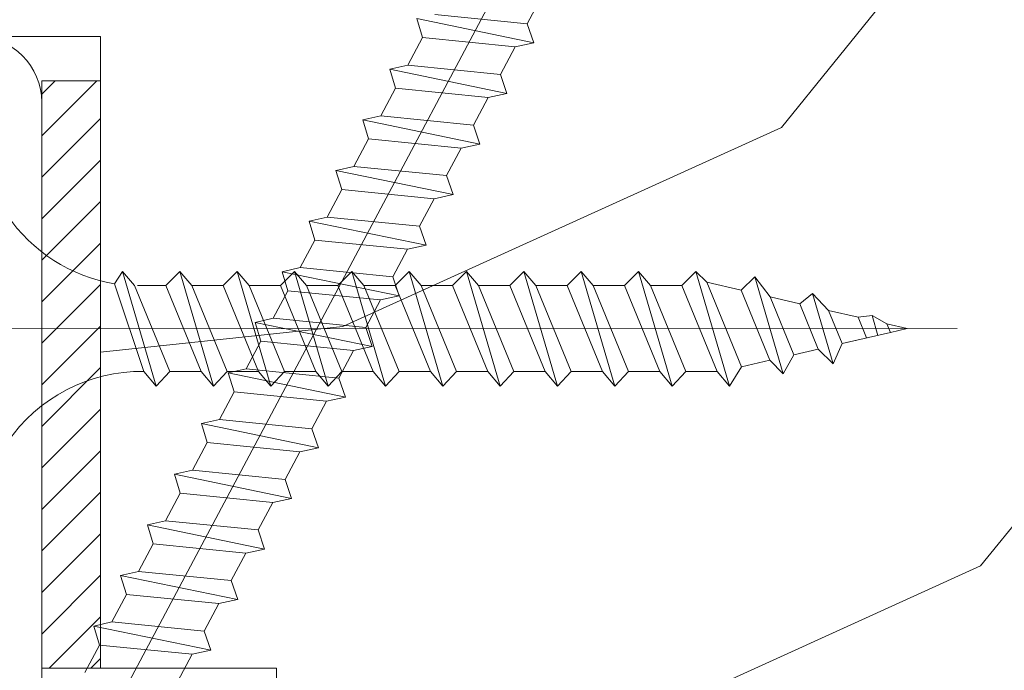
# Model space of a CAD drawing. Units: millimetres. Extents: x 0 to 437, y -14 to 612.
# Drawn here: x 167 to 184, y 440 to 451 of the extents above; entities that cross this region are included whole.
import ezdxf

# ---------------------------------------------------------------- set-up
doc = ezdxf.new("R2010")
doc.units = ezdxf.units.MM
doc.header["$PDMODE"] = 2
doc.header["$PDSIZE"] = 10
for name, color, linetype, lineweight in [('Accessoires', 5, 'Continuous', 9), ('AM_4', 3, 'Continuous', 20), ('AM_5', 3, 'Continuous', 20), ('Contour principale', 30, 'Continuous', 15), ('Contour secondaire', 5, 'Continuous', 9), ('Hachures', 5, 'Continuous', 9)]:
    doc.layers.add(name, color=color, linetype=linetype, lineweight=lineweight)
doc.layers.add('Détails masqués', color=9, linetype='Continuous', lineweight=0, plot=False)
doc.styles.get("Standard").update_dxf_attribs({"font": 'arial.ttf'})
doc.dimstyles.new('MAL-ISO$0', dxfattribs={"dimtxt": 3, "dimasz": 3, "dimexe": 1, "dimexo": 1, "dimgap": 1.5, "dimtad": 1, "dimtxsty": 'Standard', "dimcen": 0, "dimclrd": 256, "dimclre": 256, "dimclrt": 3, "dimadec": 1, "dimazin": 2, "dimtp": 0.1, "dimtm": 0.1, "dimtfac": 0.71, "dimtmove": 0, "dimatfit": 3, "dimfxl": 1, "dimlwd": -1, "dimlwe": -1, "dimarcsym": 1})

# ---------------------------------------------------------------- blocks, each defined once
blk = doc.blocks.new('sby')
at = {"layer": 'Contour secondaire', "color": 5}
for p, q in [((-0.001530087400283264, 8.947922448249301), (0.02234452662401054, -130.6703730405425)), ((-5.808659139247538, -19.90301326925328), (6.118024660563492, -15.90933257900542)), ((6.118024660563492, -15.90933257900542), (7.812502216247822, -17.01070549794895)), ((-7.80419657344828, -21.58486337723662), (7.814521376875064, -17.01011408232807)), ((-7.80419657344828, -21.58486337723662), (7.814521376875064, -17.01011408232807)), ((7.812502216247822, -17.01070549794895), (5.915083573016318, -18.6520155876533)), ((5.915083573016318, -18.6520155876533), (-5.809386516322434, -23.45907422441451)), ((-7.80419657344828, -21.58486337723662), (-5.808659139247538, -19.90301326925328)), ((5.915810950493437, -22.90570451679014), (5.915153520289095, -19.06106584375448)), ((-5.809386516322434, -23.45907422441451), (-7.805532034144562, -21.58486337646536)), ((-5.808659139247311, -27.71276315449722), (-5.809386516320615, -23.45907422441451)), ((-5.808659139247311, -27.71276315449722), (5.915810950493437, -22.90570451679014)), ((5.915810950493437, -22.90570451679014), (7.814521376874836, -24.81986396757202)), ((-7.804196573448053, -29.39461326248056), (7.814521376874836, -24.81986396757202)), ((5.915083573014272, -26.46176547289724), (7.813185915822032, -24.81986396757202)), ((5.915083573014272, -26.46176547289724), (-5.809386516322661, -31.26882410965845)), ((5.915810950493324, -30.71545440203408), (5.915083573014272, -26.46176547289724)), ((-7.804196573448053, -29.39461326248056), (-5.808659139247311, -27.71276315449722)), ((-5.809386516322661, -31.26882410965845), (-7.805532034144335, -29.39461326170931)), ((-5.808659139247538, -35.52251303972662), (5.915810950493324, -30.71545440203408)), ((5.915810950493324, -30.71545440203408), (7.814521376875064, -32.62961385281596)), ((-5.808659139247538, -35.52251303972662), (-5.809386516320842, -31.26882410965845)), ((-7.80419657344828, -37.20436314772451), (7.814521376875064, -32.62961385281596)), ((5.915083573014499, -34.27151535814119), (7.81318591582226, -32.62961385281596)), ((5.915083573014499, -34.27151535814119), (-5.809386516322888, -39.0785739949024)), ((5.915810950493551, -38.52520428727803), (5.915083573014499, -34.27151535814119)), ((-7.80419657344828, -37.20436314772451), (-5.808659139247538, -35.52251303972662)), ((-5.809386516322888, -39.0785739949024), (-7.805532034144562, -37.20436314695326)), ((-5.808659139247652, -43.33226292497056), (5.915810950493551, -38.52520428727803)), ((5.915810950493551, -38.52520428727803), (7.81452137687495, -40.43936373805991)), ((-5.808659139247652, -43.33226292497056), (-5.809386516321069, -39.0785739949024)), ((-7.804196573447939, -45.0141130329539), (7.81452137687495, -40.43936373805991)), ((5.915083573014385, -42.08126524338513), (7.813185915822146, -40.43936373805991)), ((5.915083573014385, -42.08126524338513), (-5.809386516322547, -46.88832388014634)), ((5.915810950493324, -46.33495417252198), (5.915083573014385, -42.08126524338513)), ((-7.804196573447939, -45.0141130329539), (-5.808659139247652, -43.33226292497056)), ((-5.809386516322547, -46.88832388014634), (-7.805532034144221, -45.0141130321972)), ((-5.808659139247425, -51.14201281021451), (-5.809386516320728, -46.88832388014634)), ((-5.808659139247425, -51.14201281021451), (5.915810950493324, -46.33495417252198)), ((5.915810950493324, -46.33495417252198), (7.814521376874723, -48.24911362330386)), ((-7.804196573448166, -52.82386291819785), (7.814521376874723, -48.24911362330386)), ((5.915083573014158, -49.89101512862908), (7.813185915821919, -48.24911362330386)), ((5.915083573014158, -49.89101512862908), (-5.809386516322775, -54.69807376539029)), ((5.91581095049321, -54.14470405775137), (5.915083573014158, -49.89101512862908)), ((-7.804196573448166, -52.82386291819785), (-5.808659139247425, -51.14201281021451)), ((-5.809386516322775, -54.69807376539029), (-7.805532034144449, -52.82386291744115)), ((-5.808659139247538, -58.95176269545846), (-5.809386516320956, -54.69807376539029)), ((-5.808659139247538, -58.95176269545846), (5.91581095049321, -54.14470405775137)), ((5.91581095049321, -54.14470405775137), (7.81452137687495, -56.05886350853325)), ((-7.804196573448394, -60.63361280344179), (7.81452137687495, -56.05886350853325)), ((5.915083573014499, -57.70076501387302), (7.813185915822146, -56.05886350853325)), ((-7.804196573448394, -60.63361280344179), (-5.808659139247538, -58.95176269545846)), ((5.915083573014499, -57.70076501387302), (-5.809386516322547, -62.50782365063424)), ((5.915810950493437, -61.95445394299531), (5.915083573014499, -57.70076501387302)), ((-5.809386516322547, -62.50782365063424), (-7.805532034144676, -60.63361280268509)), ((-5.808659139247311, -66.7615125807024), (-5.809386516320728, -62.50782365063424)), ((-5.808659139247311, -66.7615125807024), (5.915810950493437, -61.95445394299531)), ((5.915810950493437, -61.95445394299531), (7.814521376874836, -63.8686133937772)), ((-7.804196573448053, -68.44336268868574), (7.814521376874836, -63.8686133937772)), ((5.915083573014272, -65.51051489910242), (7.813185915822032, -63.8686133937772)), ((5.915083573014272, -65.51051489910242), (-5.809386516322661, -70.31757353586363)), ((5.91581095049321, -69.76420382823926), (5.915083573014272, -65.51051489910242)), ((-7.804196573448053, -68.44336268868574), (-5.808659139247311, -66.7615125807024)), ((-5.809386516322661, -70.31757353586363), (-7.805532034144335, -68.44336268792904)), ((-5.808659139247538, -74.57126246594635), (-5.809386516320842, -70.31757353586363)), ((-5.808659139247538, -74.57126246594635), (5.91581095049321, -69.76420382823926)), ((5.91581095049321, -69.76420382823926), (7.814521376875064, -71.67836327902114)), ((-7.80419657344828, -76.25311257392968), (7.814521376875064, -71.67836327902114)), ((5.915083573014499, -73.32026478434636), (7.81318591582226, -71.67836327902114)), ((5.915083573014499, -73.32026478434636), (-5.809386516322888, -78.12732342110758)), ((5.915810950493551, -77.5739537134832), (5.915083573014499, -73.32026478434636)), ((-7.80419657344828, -76.25311257392968), (-5.808659139247538, -74.57126246594635)), ((-5.809386516322888, -78.12732342110758), (-7.805532034144562, -76.25311257317298)), ((-5.808659139247652, -82.3810123511903), (5.915810950493551, -77.5739537134832)), ((5.915810950493551, -77.5739537134832), (7.81452137687495, -79.48811316426509)), ((-5.808659139247652, -82.3810123511903), (-5.809386516321069, -78.12732342110758)), ((-7.804196573448053, -84.06286245917363), (7.81452137687495, -79.48811316426509)), ((5.915083573014385, -81.13001466959031), (7.813185915822146, -79.48811316426509)), ((5.915083573014385, -81.13001466959031), (-5.809386516322661, -85.93707330635152)), ((5.915810950493324, -85.38370359872715), (5.915083573014385, -81.13001466959031)), ((-7.804196573448053, -84.06286245917363), (-5.808659139247652, -82.3810123511903)), ((-5.809386516322661, -85.93707330635152), (-7.805532034144335, -84.06286245840238)), ((-5.808659139249244, -90.19076223643424), (5.915810950491505, -85.38370359872715)), ((5.915810950491505, -85.38370359872715), (7.814521376872904, -87.29786304950903)), ((-5.808659139249244, -90.19076223643424), (-5.809386516322661, -85.93707330635152)), ((-7.804196573449985, -91.87261234441758), (7.814521376872904, -87.29786304950903)), ((5.915083573012339, -88.93976455483426), (7.8131859158201, -87.29786304950903)), ((5.915083573012339, -88.93976455483426), (-5.809386516324594, -93.74682319159547)), ((5.915810950491732, -93.1934534839711), (5.915083573012339, -88.93976455483426)), ((-7.804196573449985, -91.87261234441758), (-5.808659139249244, -90.19076223643424)), ((-5.809386516324594, -93.74682319159547), (-7.805532034146268, -91.87261234364632)), ((-5.808659139249471, -98.00051212166363), (-5.809386516322775, -93.74682319159547)), ((-5.808659139249471, -98.00051212166363), (5.915810950491732, -93.1934534839711)), ((5.915810950491732, -93.1934534839711), (7.814521376873131, -95.10761293475298)), ((-7.804196573450213, -99.68236222966152), (7.814521376873131, -95.10761293475298)), ((6.334790302902775, -96.57743375366044), (7.814521376873131, -95.10761293475298)), ((6.334790302902775, -96.57743375366044), (-5.19282407878211, -101.3037811154172)), ((5.247748884781686, -101.2771102919833), (6.334790302902775, -96.57743375366044)), ((-7.804196573450213, -99.68236222966152), (-5.808659139249471, -98.00051212166363)), ((-7.805532034146495, -99.68236222889027), (-5.19282407878211, -101.3037811154172)), ((-4.294100780611075, -105.1892897340113), (-5.19282407878211, -101.3037811154172)), ((-4.294100780609256, -105.1892897340113), (5.247748884783505, -101.2771102919833)), ((5.247748884783505, -101.2771102919833), (7.086330107557274, -103.130651292613)), ((-6.146677291140804, -107.0066218722168), (7.086330107557274, -103.130651292613)), ((7.086330107557274, -103.130651292613), (4.357787764447608, -105.1977590470087)), ((-4.294100780609256, -105.1892897340113), (-6.146677291140804, -107.0066218722168)), ((4.357787764447608, -105.1977590470087), (-3.553846087319357, -108.4415464035519)), ((3.404999853271988, -109.2439864800399), (4.339128050061959, -105.2054095711246)), ((3.404999853381128, -109.2439864799817), (4.337309140261027, -105.2132733830549)), ((-6.146677291140804, -107.0066218722168), (-3.553846087319357, -108.4415464035519)), ((-2.774564356490259, -111.7776214572186), (-3.546457783648179, -108.4456352382367)), ((-2.770588006083813, -111.7759911447647), (-3.542888637728424, -108.4370538250041)), ((-2.774564356490259, -111.7776214572186), (3.404999853381128, -109.2439864799817)), ((3.404999853381128, -109.2439864799817), (4.81591202773609, -111.0049848025701)), ((-4.771072319214113, -113.8130289723449), (4.81591202773609, -111.0049848025701)), ((4.81591202773609, -111.0049848025701), (2.496239102442132, -113.1728906675125)), ((-2.774564356490259, -111.7776214572186), (-4.771072319214113, -113.8130289723449)), ((-2.022167635306573, -115.0254474116518), (-4.771072319214113, -113.8130289723449)), ((2.496239102442132, -113.1728906675125), (-2.022167635306573, -115.0254474116518)), ((1.563929815965707, -117.2036037637008), (2.496239102443951, -113.1728906675125)), ((-0.4978774864173374, -121.6052595843794), (-2.022167635306573, -115.0254474116518)), ((-1.515174006806888, -117.2036037637008), (-2.019260185896087, -115.0242553509743)), ((-1.250274208048609, -118.3574336306629), (1.563929815965707, -117.2036037637008)), ((1.563929815965707, -117.2036037637008), (1.801277149863608, -119.0926067758119)), ((-0.8968816594222062, -119.8829021219863), (1.801277149863608, -119.0926067758119)), ((1.801277149863608, -119.0926067758119), (0.6551690650740056, -121.1325079512462)), ((0.6551690650740056, -121.1325079512462), (-0.4978774864173374, -121.6052595843794)), ((0.02437790457940991, -123.8596482132707), (-0.4978774864173374, -121.6052595843794)), ((0.02437790457940991, -123.8596482132707), (0.6551690650740056, -121.1325079512462))]:
    blk.add_line(p, q, dxfattribs=at)
for centre, start, end in [((-27.99089051590988, -19.61251015176822), 359.249685443828, 55.76684845893157), ((27.9908904257137, -19.61251015175367), 124.2331515410361, 170.3906814839999)]:
    blk.add_arc(centre, 22.18413353974098, start, end, dxfattribs=at)
blk = doc.blocks.new('sbhs')
at = {"layer": 'Contour secondaire', "color": 5}
for p, q in [((-7.901032035715957, 4.199320373161754), (184.3602814558431, -97.9856659762554)), ((23.00207456148905, -5.530349632965226), (19.24594867770054, -3.534005879999313)), ((22.29028754507419, -20.69075537985918), (25.58356759205674, -4.752531261237891)), ((23.00207456148905, -5.530349632965226), (25.58356759205674, -4.752531261237891)), ((26.14154853970444, -7.200461363590875), (25.58294063106916, -4.753710403365403)), ((21.74215011851231, -18.13921960729203), (23.00207456148905, -5.530349632965226)), ((26.14154853970444, -7.200461363590875), (24.88162409608742, -19.80933133713188)), ((29.89767442349284, -9.196805116556789), (26.14154853970444, -7.200461363590875)), ((28.63774998051656, -21.8056750908836), (29.89767442349284, -9.196805116556789)), ((29.18588740707844, -24.35721086345075), (32.47916745406064, -8.418986744829454)), ((29.89767442349284, -9.196805116556789), (32.47916745406064, -8.418986744829454)), ((33.03714840170824, -10.86691684718244), (32.47854049307307, -8.420165886956966)), ((33.03714840170824, -10.86691684718244), (31.77722395809167, -23.47578682072344)), ((36.79327428549709, -12.86326060014835), (33.03714840170824, -10.86691684718244)), ((35.53334984252035, -25.47213057447516), (36.79327428549709, -12.86326060014835)), ((36.08148726908223, -28.02366634704231), (39.37476731606489, -12.08544222842102)), ((36.79327428549709, -12.86326060014835), (39.37476731606489, -12.08544222842102)), ((39.93274826371248, -14.533372330774), (39.37414035507732, -12.08662137054853)), ((39.93274826371248, -14.533372330774), (38.67282382009546, -27.142242304315)), ((43.68887414750282, -16.52971608373991), (39.93274826371248, -14.533372330774)), ((42.97708713109023, -31.69012183063387), (46.2703671780705, -15.75189771201258)), ((43.68887414750282, -16.52971608373991), (46.2703671780705, -15.75189771201258)), ((46.82834812571821, -18.19982781436556), (46.26974021708293, -15.75307685414009)), ((21.74215011851231, -18.13921960729203), (17.98602423408352, -16.14287585352577)), ((42.42894970452608, -29.13858605806672), (43.68887414750282, -16.52971608373991)), ((22.29028754507419, -20.69075537985918), (21.74215011851231, -18.13921960729203)), ((46.82834812571639, -18.19982781436556), (45.56842368209936, -30.80869778790657)), ((50.58447400950888, -20.19617156733148), (46.82834812571821, -18.19982781436556)), ((24.88162409608742, -19.80933133713188), (22.28966058358094, -20.69193452130276)), ((28.63774998051656, -21.8056750908836), (24.88162409608742, -19.80933133711733)), ((49.87268699309402, -35.35657731422543), (53.16596704007668, -19.41835319560414)), ((50.58447400950888, -20.19617156733148), (53.16596704007668, -19.41835319560414)), ((53.72394798772427, -21.86628329795712), (53.16534007908911, -19.41953233773165)), ((49.32454956653214, -32.80504154165828), (50.58447400950888, -20.19617156733148)), ((29.18588740707844, -24.35721086345075), (28.63774998051656, -21.8056750908836)), ((53.72394798772245, -21.86628329795712), (52.46402354410725, -34.47515327148358)), ((57.48007387151267, -23.86262705092304), (53.72394798772427, -21.86628329795712)), ((31.77722395809167, -23.47578682072344), (29.18526044558519, -24.35839000489432)), ((35.53334984252035, -25.47213057447516), (31.77722395809167, -23.47578682070889)), ((56.22014942853593, -36.47149702524985), (57.48007387151267, -23.86262705092304)), ((56.76828685509781, -39.023032797817), (60.06156690208047, -23.0848086791957)), ((57.48007387151267, -23.86262705092304), (60.06156690208047, -23.0848086791957)), ((60.61954784972806, -25.53273878154869), (60.0609399410929, -23.08598782132322)), ((36.08148726908223, -28.02366634704231), (35.53334984252035, -25.47213057447516)), ((60.61954784972806, -25.53273878154869), (59.35962340611104, -38.14160875507514)), ((64.37567373351703, -27.5290825345146), (60.61954784972806, -25.53273878154869)), ((63.66388671710217, -42.68948828140856), (66.95716676408472, -26.75126416278727)), ((64.37567373351703, -27.5290825345146), (66.95716676408472, -26.75126416278727)), ((67.51514771173242, -29.19919426514025), (66.95653980309714, -26.75244330491478)), ((38.67282382009546, -27.142242304315), (36.0808603075908, -28.02484548848588)), ((42.42894970452608, -29.13858605806672), (38.67282382009728, -27.14224230430045)), ((63.11574929054029, -40.13795250884141), (64.37567373351703, -27.5290825345146)), ((42.97708713109023, -31.69012183063387), (42.42894970452608, -29.13858605806672)), ((67.51514771173242, -29.19919426514025), (66.2552232681154, -41.8080642386667)), ((71.27127359552082, -31.1955380181098), (67.51514771173242, -29.19919426514025)), ((45.56842368209936, -30.80869778790657), (42.97646016959698, -31.69130097207744)), ((49.32454956653214, -32.80504154165828), (45.568423682103, -30.80869778789202)), ((70.55948657910778, -46.35594376500012), (73.85276662609044, -30.41771964637883)), ((71.27127359552082, -31.1955380181098), (73.85276662609044, -30.41771964637883)), ((74.41074757373622, -32.86564974873181), (73.85213966510287, -30.41889878850634)), ((70.0113491525459, -43.80440799243297), (71.27127359552082, -31.1955380181098)), ((49.87268699309402, -35.35657731422543), (49.32454956653214, -32.80504154165828)), ((74.41074757373622, -32.86564974873181), (73.15082313011919, -45.47451972225826)), ((78.16687345752644, -34.86199350170136), (74.41074757373622, -32.86564974873181)), ((52.46402354410725, -34.47515327148358), (49.87206003160077, -35.357756455669)), ((56.22014942853593, -36.47149702524985), (52.46402354410725, -34.47515327148358)), ((76.90694901454833, -47.47086347603909), (78.16687345752462, -34.86199350170136)), ((77.45508644111203, -50.02239924859168), (80.74836648809242, -34.08417512997039)), ((78.16687345752462, -34.86199350170136), (80.74836648809242, -34.08417512997039)), ((81.30634743574001, -36.53210523232337), (80.74773952710484, -34.0853542720979)), ((56.76828685509781, -39.023032797817), (56.22014942853593, -36.47149702524985)), ((81.30634743574001, -36.53210523232337), (80.04642299212344, -49.14097520586438)), ((85.0624733195308, -38.52844898529293), (81.30634743574001, -36.53210523232337)), ((59.35962340611104, -38.14160875507514), (56.76765989360456, -39.02421193926057)), ((63.11574929054029, -40.13795250884141), (59.35962340611104, -38.14160875507514)), ((83.80254887655224, -51.13731895963065), (85.06247331952898, -38.52844898529293)), ((84.35068630311582, -53.68885473218324), (87.64396635009666, -37.7506306135765)), ((85.06247331952898, -38.52844898529293), (87.64396635009666, -37.7506306135765)), ((88.20194729774437, -40.19856071591494), (87.64333938911273, -37.75180975568946)), ((63.66388671710217, -42.68948828140856), (63.11574929054029, -40.13795250884141)), ((88.20194729774437, -40.19856071591494), (86.94202285412734, -52.80743068945594)), ((91.95807318153459, -42.19490446888449), (88.20194729774437, -40.19856071591494)), ((91.24628616511791, -57.35531021577845), (94.53956621210239, -41.41708609716807)), ((91.95807318153277, -42.19490446889904), (94.53956621210239, -41.41708609716807)), ((95.09754715974816, -43.8650161995065), (94.53893925111481, -41.41826523928103)), ((66.2552232681154, -41.8080642386667), (63.66325975560881, -42.69066742285213)), ((70.0113491525459, -43.80440799243297), (66.2552232681154, -41.8080642386667)), ((90.69814873855603, -54.80377444322221), (91.95807318153277, -42.19490446889904)), ((70.55948657910778, -46.35594376500012), (70.0113491525459, -43.80440799243297)), ((95.09754715974816, -43.8650161995065), (93.83762271613296, -56.4738861730475)), ((98.85367304353883, -45.8613599524906), (95.09754715974816, -43.8650161995065)), ((73.15082313011919, -45.47451972225826), (70.55885961761635, -46.35712290644369)), ((76.90694901455015, -47.47086347603909), (73.15082313011919, -45.47451972225826)), ((98.14188602712215, -61.02176569937001), (101.4351660741066, -45.08354158075963)), ((98.85367304353701, -45.8613599524906), (101.4351660741066, -45.08354158075963)), ((101.9931470217524, -47.53147168311261), (101.4345391131191, -45.08472072287259)), ((97.59374860056028, -58.47022992681377), (98.85367304353701, -45.8613599524906)), ((77.45508644111203, -50.02239924859168), (76.90694901454833, -47.47086347603909)), ((101.9931470217524, -47.53147168311261), (100.7332225781372, -60.14034165663907)), ((105.7492729055427, -49.52781543608216), (101.9931470217524, -47.53147168311261)), ((80.04642299212344, -49.14097520586438), (77.45445947961878, -50.02357839003525)), ((83.80254887655224, -51.13731895963065), (80.04642299212344, -49.14097520586438)), ((104.4893484625642, -62.13668541040897), (105.7492729055409, -49.52781543608216)), ((105.0374858891278, -64.68822118296157), (108.3307659361104, -48.74999706435119)), ((105.7492729055409, -49.52781543608216), (108.3307659361104, -48.74999706435119)), ((84.35068630311582, -53.68885473218324), (83.80254887655224, -51.13731895963065)), ((108.8887468837562, -51.19792716670418), (107.6288224401411, -63.80679714023063)), ((86.94202285412734, -52.80743068945594), (84.35005934162257, -53.69003387362682)), ((90.69814873855603, -54.80377444322221), (86.94202285412734, -52.80743068945594)), ((91.24628616511791, -57.35531021577845), (90.69814873855603, -54.80377444322221)), ((93.83762271613296, -56.4738861730475), (91.24565920362829, -57.35648935722202)), ((97.59374860056028, -58.47022992681377), (93.83762271613296, -56.4738861730475)), ((98.14188602712215, -61.02176569937001), (97.59374860056028, -58.47022992681377)), ((100.7332225781372, -60.14034165663907), (98.14125906563254, -61.02294484081358)), ((104.4893484625642, -62.13668541040897), (100.7332225781372, -60.14034165663907)), ((105.0374858891278, -64.68822118296157), (104.4893484625642, -62.13668541040897)), ((107.6288224401411, -63.80679714023063), (105.0368589276363, -64.68940032440514)), ((111.3849483245684, -65.80314089400053), (107.6288224401411, -63.80679714023063))]:
    blk.add_line(p, q, dxfattribs=at)
blk = doc.blocks.new('Patte fixation vitrage 23mm')
at = {"layer": 'Accessoires', "color": 5, "linetype": 'Continuous', "lineweight": 15}
blk.add_line((-5.684341886080801e-14, -1.118300011766166), (1.176169348582334e-07, -11.38632060527311), dxfattribs=at)
blk.add_arc((1.118300000000033, -1.118300000000033), 1.118300000000005, 90.00000060282392, 180.0000006028239, dxfattribs=at)
at = {"layer": 'Détails masqués', "color": 5, "xscale": -0.125, "yscale": 0.125, "zscale": 0.125, "rotation": 270.0000008848387}
for name, p in [('sbhs', (-0.2914916768788203, -13.23425723150564)), ('sby', (0.7500000440157066, -4.97416243296351))]:
    blk.add_blockref(name, p, dxfattribs=at)
blk = doc.blocks.new('*D40')
at = {"layer": 'AM_5', "transparency": 16777216}
for p, q in [((113.3019189037354, 466.3550086102194), (113.3019186704736, 480.2199711425022)), ((324.2439032535926, 466.3327732326572), (324.2439030199567, 480.2199746913549)), ((116.3019186872974, 479.2199711929737), (321.2439030367805, 479.2199746408834))]:
    blk.add_line(p, q, dxfattribs=at)
for points in [[(116.3019186788855, 479.7199711929737), (116.3019186957093, 478.7199711929737), (113.3019186872974, 479.2199711425022)], [(321.2439030283686, 479.7199746408834), (321.2439030451924, 478.7199746408834), (324.2439030367805, 479.2199746913549)]]:
    blk.add_solid(points, dxfattribs=at)
at = {"layer": 'Defpoints', "color": 0, "transparency": 16777216}
for p in [(324.2439030515995, 479.2199746813283), (113.3019189349494, 465.3550086067158), (324.243903284806, 465.3327732226306)]:
    blk.add_point(p, dxfattribs=at)
at = {"layer": 'AM_5', "color": 3, "transparency": 16777216, "insert": (226.4917747153991, 483.342074001769), "char_height": 4, "attachment_point": 5, "rotation": 9.639346397879344e-07}
blk.add_mtext('Largeur passage Réel (ouverture 105°) = LS + LSF - 210 (1650)', dxfattribs=at)

msp = doc.modelspace()

# ---------------------------------------------------------------- hatches: boundary and pattern name
at = {"layer": 'Contour secondaire'}
h = msp.add_hatch(dxfattribs=at)
h.set_pattern_fill('352', color=5, scale=73.33, angle=51.00000096237132)
h.set_pattern_definition([(51.00000096237134, (-6224.451322838797, 912.5655847249413), (-10.84005081028688, 103.1361774472488), [21.99899999999998, -51.33099999999997]), (51.00000096237134, (-6227.300728545235, 914.8729878908657), (-10.84005081028688, 103.1361774472488), [21.99899999999998, -51.33099999999997]), (51.00000096237134, (-6230.692136792188, 922.3371999291521), (-10.84005081028688, 103.1361774472488), [14.66599999999999, -58.66399999999997]), (51.00000096237134, (-6234.083545039141, 929.8014119674385), (-10.84005081028688, 103.1361774472488), [10.99949999999999, -62.33049999999997]), (51.00000096237134, (-6239.782356452019, 934.4162182992868), (-10.84005081028688, 103.1361774472488), [7.332999999999997, -65.99699999999994]), (51.00000096237134, (-6257.018183694514, 924.7839960989427), (-10.84005081028688, 103.1361774472488), [3.666499999999998, -18.33249999999999, 3.666499999999998, -47.66449999999998]), (51.00000096237134, (-6252.945379903182, 935.6396163841819), (-10.84005081028688, 103.1361774472488), [3.666499999999998, -29.33199999999999, 10.99949999999999, -29.33199999999999]), (51.00000096237134, (-6246.565172945924, 949.3446423758596), (-10.84005081028688, 103.1361774472488), [3.666499999999998, -3.666499999999998, 3.666499999999998, -62.33049999999997]), (51.00000096237134, (-6251.721981818286, 948.8026398353454), (-10.84005081028688, 103.1361774472488), [3.666499999999998, -69.66349999999994]), (51.00000096237134, (-6259.728196397087, 950.5680404607551), (-10.84005081028688, 103.1361774472488), [10.99949999999999, -62.33049999999997]), (51.00000096237134, (-6265.427007809963, 955.182846792603), (-10.84005081028688, 103.1361774472488), [14.66599999999999, -58.66399999999997]), (51.00000096237134, (-6273.433222388765, 956.9482474180127), (-10.84005081028688, 103.1361774472488), [18.33249999999999, -21.99899999999998, 3.666499999999998, -29.33199999999999]), (141.0000009623713, (-6257.699579238895, 906.4641637754171), (-103.1361774472488, -10.84005081028687), [3.6665, -7.333, 18.3325, -43.998]), (141.0000009623713, (-6261.090987485848, 913.9283758137035), (-103.1361774472488, -10.84005081028687), [3.6665, -3.6665, 10.9995, -54.9975]), (141.0000009623713, (-6281.578829971431, 935.2370068475343), (-103.1361774472488, -10.84005081028687), [7.333, -65.997]), (141.0000009623713, (-6256.476181154001, 919.6271872265802), (-103.1361774472488, -10.84005081028687), [14.666, -21.999, 3.6665, -32.9985]), (141.0000009623713, (-6285.512240758899, 947.8580277581832), (-103.1361774472488, -10.84005081028687), [3.6665, -69.6635]), (141.0000009623713, (-6254.71078052859, 927.6334018053813), (-103.1361774472488, -10.84005081028687), [10.9995, -62.33049999999999]), (141.0000009623713, (-6252.945379903182, 935.6396163841819), (-103.1361774472488, -10.84005081028687), [7.333, -65.997]), (141.0000009623713, (-6248.330573571333, 941.3384277970586), (-103.1361774472488, -10.84005081028687), [3.6665, -10.9995, 10.9995, -47.6645]), (141.0000009623713, (-6248.872576111848, 946.495236669421), (-103.1361774472488, -10.84005081028687), [3.6665, -69.6635]), (141.0000009623713, (-6235.16755012017, 940.1150297121635), (-103.1361774472488, -10.84005081028687), [10.2662, -63.0638]), (141.0000009623713, (-6221.462524128492, 933.7348227549055), (-103.1361774472488, -10.84005081028687), [7.333, -65.997]), (141.0000009623713, (-6239.642963448152, 957.8928594951749), (-103.1361774472488, -10.84005081028687), [3.6665, -69.6635]), (141.0000009623713, (-6232.178751409865, 961.2842677421272), (-103.1361774472488, -10.84005081028687), [10.9995, -62.33049999999999]), (141.0000009623713, (-6227.563945078016, 966.9830791550044), (-103.1361774472488, -10.84005081028687), [10.9995, -62.33049999999999]), (96.00000096237122, (-6211.690908924282, 939.9756367082964), (-56.98811412985204, 46.14806331935894), [5.1851643, -5.1851643, 5.1851643, -88.14878760146]), (96.00000096237122, (-6235.16755012017, 940.1150297121635), (-56.98811412985204, 46.14806331935894), [10.3703286, -93.33395190146]), (96.00000096237122, (-6282.120832511946, 940.3938157198968), (-56.98811412985204, 46.14806331935894), [10.3703286, -93.33395190146]), (96.00000096237122, (-6258.644191316058, 940.2544227160301), (-56.98811412985204, 46.14806331935894), [10.3703286, -93.33395190146]), (96.00000096237122, (-6244.93916532438, 933.8742157587722), (-56.98811412985204, 46.14806331935894), [10.3703286, -93.33395190146]), (96.00000096237122, (-6219.697123503083, 941.7410373337061), (-56.98811412985204, 46.14806331935894), [10.3703286, -93.33395190146]), (96.00000096237122, (-6227.161335541368, 938.3496290867538), (-56.98811412985204, 46.14806331935894), [15.55563956, -88.14864094146]), (96.00000096237122, (-6266.650405894859, 942.0198233414399), (-56.98811412985204, 46.14806331935894), [5.1851643, -98.51911620146]), (96.00000096237122, (-6274.656620473659, 943.7852239668496), (-56.98811412985204, 46.14806331935894), [5.1851643, -98.51911620146]), (96.00000096237122, (-6256.197395146268, 966.5804696183568), (-56.98811412985204, 46.14806331935894), [5.1851643, -98.51911620146]), (96.00000096237122, (-6246.162563409276, 920.711192307609), (-56.98811412985204, 46.14806331935894), [5.1851643, -98.51911620146]), (96.00000096237122, (-6240.726968529179, 968.2064772398999), (-56.98811412985204, 46.14806331935894), [5.1851643, -98.51911620146]), (96.00000096237122, (-6251.179979277771, 943.6458309629829), (-56.98811412985204, 46.14806331935894), [5.1851643, -98.51911620146]), (96.00000096237122, (-6252.2639843588, 953.9594487077075), (-56.98811412985204, 46.14806331935894), [5.1851643, -98.51911620146]), (186.0000009623713, (-6243.173764698971, 941.8804303375732), (-46.14806331935894, -56.98811412985204), [5.1851643, -5.1851643, 15.55563956, -77.77831234146]), (186.0000009623713, (-6236.251555201199, 950.428647456888), (-46.14806331935894, -56.98811412985204), [5.1851643, -98.51911620146]), (186.0000009623713, (-6216.30571525613, 934.2768252954197), (-46.14806331935894, -56.98811412985204), [5.1851643, -98.51911620146]), (186.0000009623713, (-6239.782356452019, 934.4162182992868), (-46.14806331935894, -56.98811412985204), [5.1851643, -98.51911620146]), (186.0000009623713, (-6244.257769779999, 952.1940480822977), (-46.14806331935894, -56.98811412985204), [5.1851643, -98.51911620146]), (186.0000009623713, (-6241.547757077427, 926.4100037204857), (-46.14806331935894, -56.98811412985204), [5.1851643, -98.51911620146]), (186.0000009623713, (-6223.088531750034, 949.205249371993), (-46.14806331935894, -56.98811412985204), [5.1851643, -98.51911620146]), (186.0000009623713, (-6238.295741834341, 895.4691504863113), (-46.14806331935894, -56.98811412985204), [5.1851643, -98.51911620146]), (186.0000009623713, (-6238.837744374856, 900.6259593586735), (-46.14806331935894, -56.98811412985204), [10.3703286, -93.33395190146]), (186.0000009623713, (-6239.379746915371, 905.782768231036), (-46.14806331935894, -56.98811412985204), [10.3703286, -93.33395190146]), (186.0000009623713, (-6234.764940583522, 911.4815796439127), (-46.14806331935894, -56.98811412985204), [10.3703286, -93.33395190146]), (186.0000009623713, (-6238.156348830475, 918.9457916821993), (-46.14806331935894, -56.98811412985204), [10.3703286, -93.33395190146]), (186.0000009623713, (-6242.49236915459, 960.2002626610988), (-46.14806331935894, -56.98811412985204), [10.3703286, -93.33395190146]), (186.0000009623713, (-6204.76869942651, 948.5238538276121), (-46.14806331935894, -56.98811412985204), [10.3703286, -93.33395190146]), (186.0000009623713, (-6248.0517875636, 988.2917101888352), (-46.14806331935894, -56.98811412985204), [10.3703286, -93.33395190146]), (186.0000009623713, (-6242.352976150723, 983.6769038569869), (-46.14806331935894, -56.98811412985204), [10.3703286, -93.33395190146]), (186.0000009623713, (-6244.118376776132, 975.6706892781863), (-46.14806331935894, -56.98811412985204), [10.3703286, -93.33395190146]), (186.0000009623713, (-6276.42202109907, 935.7790093880485), (-46.14806331935894, -56.98811412985204), [15.55563956, -88.14864094146]), (186.0000009623713, (-6240.726968529179, 968.2064772398999), (-46.14806331935894, -56.98811412985204), [15.55563956, -88.14864094146]), (77.56505216237133, (-6283.204837592975, 950.7074334646213), (46.1480632956864, 56.98811414723542), [8.198293999999992, -155.7725707534099]), (77.56505216237133, (-6254.71078052859, 927.6334018053813), (46.1480632956864, 56.98811414723542), [8.198293999999992, -155.7725707534099]), (77.56505216237133, (-6267.192408435372, 947.1766322138023), (46.1480632956864, 56.98811414723542), [8.198293999999992, -155.7725707534099]), (77.56505216237133, (-6213.456309549691, 931.9694221294958), (46.1480632956864, 56.98811414723542), [8.198293999999992, -155.7725707534099]), (77.56505216237133, (-6221.462524128492, 933.7348227549055), (46.1480632956864, 56.98811414723542), [8.198293999999992, -155.7725707534099]), (77.56505216237133, (-6246.704565949791, 925.8680011799711), (46.1480632956864, 56.98811414723542), [8.198293999999992, -155.7725707534099]), (77.56505216237133, (-6275.198623014174, 948.9420328392116), (46.1480632956864, 56.98811414723542), [8.198293999999992, -155.7725707534099]), (77.56505216237133, (-6244.257769779999, 952.1940480822977), (46.1480632956864, 56.98811414723542), [16.39658799999998, -147.5742767534099]), (114.4349497823713, (-6252.805986899315, 959.1162575800699), (-56.98811412641972, 46.14806332139163), [8.19829399999999, -155.7725707534098]), (114.4349497823713, (-6228.787343162912, 953.8200557038413), (-56.98811412641972, 46.14806332139163), [8.19829399999999, -155.7725707534098]), (114.4349497823713, (-6263.258997647907, 934.555611303153), (-56.98811412641972, 46.14806332139163), [8.19829399999999, -155.7725707534098]), (114.4349497823713, (-6275.33801601804, 925.4653916433235), (-56.98811412641972, 46.14806332139163), [8.19829399999999, -155.7725707534098]), (114.4349497823713, (-6236.251555201199, 950.428647456888), (-56.98811412641972, 46.14806332139163), [8.19829399999999, -155.7725707534098]), (114.4349497823713, (-6240.866361533046, 944.7298360440113), (-56.98811412641972, 46.14806332139163), [8.19829399999999, -155.7725707534098]), (114.4349497823713, (-6267.873803979754, 928.8567998902763), (-56.98811412641972, 46.14806332139163), [16.39658799999998, -147.5742767534099]), (114.4349497823713, (-6213.316916545824, 955.4460633253839), (-56.98811412641972, 46.14806332139163), [16.39658799999998, -147.5742767534099]), (114.4349497823713, (-6220.781128584111, 952.0546550784316), (-56.98811412641972, 46.14806332139163), [16.39658799999998, -147.5742767534099]), (167.5650521623713, (-6249.151362119581, 899.5419542776449), (-56.98811414723543, 46.14806329568638), [8.198293999999999, -155.77257075341]), (167.5650521623713, (-6280.494824890404, 924.9233891028093), (-56.98811414723543, 46.14806329568638), [8.198293999999999, -155.77257075341]), (167.5650521623713, (-6231.373532336569, 904.0173676056265), (-56.98811414723543, 46.14806329568638), [8.198293999999999, -155.77257075341]), (167.5650521623713, (-6287.277641384308, 939.8518131793821), (-56.98811414723543, 46.14806329568638), [8.198293999999999, -155.77257075341]), (167.5650521623713, (-6248.4699665752, 917.8617866011705), (-56.98811414723543, 46.14806329568638), [8.198293999999999, -155.77257075341]), (167.5650521623713, (-6244.93916532438, 933.8742157587722), (-56.98811414723543, 46.14806329568638), [8.198293999999999, -155.77257075341]), (167.5650521623713, (-6251.721981818286, 948.8026398353454), (-56.98811414723543, 46.14806329568638), [8.198293999999999, -155.77257075341]), (167.5650521623713, (-6249.693364660096, 904.6987631500074), (-56.98810847065019, 46.14808903939516), [8.198293999999999, -155.77257075341]), (167.5650521623713, (-6246.704565949791, 925.8680011799711), (-56.98811414723543, 46.14806329568638), [8.198293999999999, -155.77257075341]), (167.5650521623713, (-6227.161335541368, 938.3496290867538), (-56.98811414723543, 46.14806329568638), [8.198293999999999, -155.77257075341]), (167.5650521623713, (-6228.245340622398, 948.6632468314783), (-56.98811414723543, 46.14806329568638), [8.198293999999999, -155.77257075341]), (167.5650521623713, (-6236.112162197333, 973.9052886527766), (-56.98811414723543, 46.14806329568638), [8.198293999999999, -155.77257075341]), (167.5650521623713, (-6287.819643924822, 945.0086220517446), (-56.98811414723543, 46.14806329568638), [8.198293999999999, -155.77257075341]), (167.5650521623713, (-6291.892447716156, 934.1530017665054), (-56.98811414723543, 46.14806329568638), [16.396588, -147.57427675341]), (167.5650521623713, (-6245.078558328247, 910.3975745628841), (-56.98811414723543, 46.14806329568638), [16.396588, -147.57427675341]), (204.4349497823713, (-6243.452550706705, 894.9271479457968), (-46.14806332139165, -56.98811412641971), [8.198293999999999, -155.77257075341]), (204.4349497823713, (-6201.377291179557, 941.0596417893253), (-46.14806332139165, -56.98811412641971), [8.198293999999999, -155.77257075341]), (204.4349497823713, (-6232.178751409865, 961.2842677421272), (-46.14806332139165, -56.98811412641971), [8.198293999999999, -155.77257075341]), (204.4349497823713, (-6230.692136792188, 922.3371999291521), (-46.14806332139165, -56.98811412641971), [8.198293999999999, -155.77257075341]), (204.4349497823713, (-6227.300728545235, 914.8729878908657), (-46.14806332139165, -56.98811412641971), [8.198293999999999, -155.77257075341]), (204.4349497823713, (-6234.083545039141, 929.8014119674385), (-46.14806332139165, -56.98811412641971), [8.198293999999999, -155.77257075341]), (204.4349497823713, (-6254.431994520857, 974.5866841971574), (-46.14806332139165, -56.98811412641971), [8.198293999999999, -155.77257075341]), (204.4349497823713, (-6252.666593895448, 982.5928987759585), (-46.14806332139165, -56.98811412641971), [16.396588, -147.57427675341])])
h.paths.add_polyline_path([(215.8144005645495, 426.181470004434), (216.8144005477529, 427.1814700212306), (216.8144003488601, 434.4309276702943), (214.8144003488601, 434.430927559845), (214.8143993697636, 451.9309275585242), (216.8143995111272, 451.9309276692732), (216.8144000102698, 459.181061690917), (215.8143999934723, 460.1810616741204), (156.3145206691775, 460.1808397642951), (155.3145207152816, 459.1808397181871), (155.3147133785283, 450.6817373819081), (168.3145624154918, 450.681571451194), (168.3146806849604, 439.9314674158126), (171.3148394403274, 439.9314867440852), (171.3150434149516, 426.180518472701)])
h.paths.add_polyline_path([(198.2396754152901, 438.0682519216778), (198.2396752175268, 448.3376925765208), (187.9361281506776, 448.3376923781), (187.9361283484409, 438.0682517232569)], flags=16)
at = {"layer": 'Hachures'}
h = msp.add_hatch(dxfattribs=at)
h.set_pattern_fill('_U', color=5, scale=0.5, angle=45.00000124437874, style=0, pattern_type=0)
h.set_pattern_definition([(45.00000124437874, (-26041.09207022923, -6399.535513017708), (-0.3535533982719253, 0.3535533829146221), [])])
h.paths.add_polyline_path([(168.3146806849604, 439.9314674263354), (168.3146800817854, 449.9314674158126), (167.3146800817326, 449.9314673660164), (167.3146805796919, 439.9314673765392)])

# ---------------------------------------------------------------- linework, layer by layer
at = {"layer": 'AM_4', "color": 5}
msp.add_lwpolyline([(168.3146806849604, 439.9314674263354), (167.3146805796919, 439.9314673765392), (167.3146800817326, 449.9314673660164), (168.3146801870012, 449.9314674158126)], close=True, dxfattribs=at)
at = {"layer": 'Contour principale'}
msp.add_lwpolyline([(215.8143999934732, 460.1810616741204), (156.3146952425518, 460.1814668845685), (155.3146952960392, 459.1814668310777), (155.3146640928312, 450.6814284301519), (168.3145624154918, 450.681571451194), (168.3146806849604, 439.9314674158126), (171.3146806133313, 439.9314675342224), (171.3146809590494, 426.1814675342224), (215.8144005645495, 426.181470004434), (216.8144005477529, 427.1814700212306), (216.8144000102698, 459.181061690917), (215.8143999934723, 460.1810616741204)], dxfattribs=at)

# ---------------------------------------------------------------- block references
at = {"layer": 'Contour principale', "xscale": -1, "rotation": 3.135107373708479e-06}
msp.add_blockref('Patte fixation vitrage 23mm', (167.3146800391692, 450.6815602983976), dxfattribs=at)

# ---------------------------------------------------------------- dimensions: what is measured, and where the dimension line sits
at = {"layer": 'AM_5'}
dim = msp.add_linear_dim(base=(324.2439030515995, 479.2199746813283), p1=(113.3019189349494, 465.3550086067158), p2=(324.243903284806, 465.3327732226306), angle=180.0000009639346, text='Largeur passage Réel (ouverture 105°) = LS + LSF - 210 (1650)', dimstyle='MAL-ISO$0', override={"dimtxt": 4, "dimlfac": 2}, dxfattribs=at)
dim.commit()
dim.dimension.update_dxf_attribs({"geometry": '*D40', "text_midpoint": (226.4917747995676, 479.2199730397856), "dimtype": 160})

doc.saveas('drawing.dxf')
